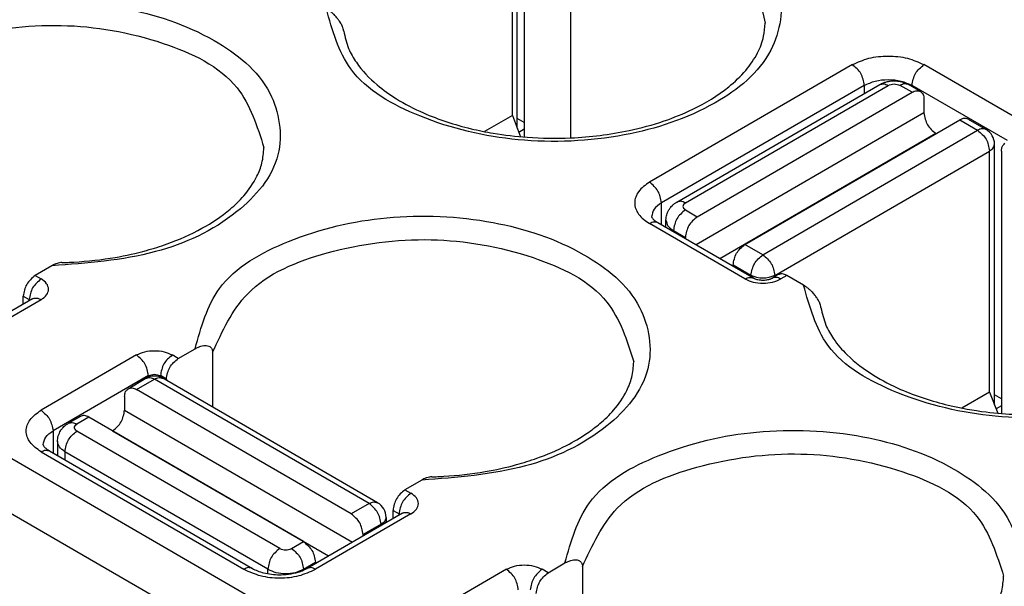
# Model space of a CAD drawing. Units: millimetres. Extents: x 899 to 1109, y 155 to 452.
# Drawn here: x 1054 to 1060, y 431 to 435 of the extents above; entities that cross this region are included whole.
import ezdxf

# ---------------------------------------------------------------- set-up
doc = ezdxf.new("R2010")
doc.units = ezdxf.units.MM

msp = doc.modelspace()

# ---------------------------------------------------------------- linework, layer by layer
at = {"color": 2, "linetype": 'Continuous'}
for p, q in [((1057.2771, 434.1746), (1057.2771, 435.7181)), ((1057.2479, 434.25), (1057.2479, 435.6771)), ((1057.3186, 435.6771), (1057.3186, 434.1229)), ((1057.5926, 435.5185), (1057.5926, 434.118)), ((1059.2631, 434.5514), (1058.061, 433.8556)), ((1060.2531, 434.224), (1059.6874, 434.5514)), ((1059.3338, 434.4289), (1058.1317, 433.7332)), ((1058.2231, 433.7379), (1059.4252, 434.4336)), ((1058.2732, 433.7329), (1059.4752, 434.4286)), ((1059.3338, 434.4289), (1059.3338, 434.3807)), ((1059.6167, 434.3877), (1059.546, 434.4286)), ((1059.6668, 434.3927), (1059.596, 434.4336)), ((1059.6167, 434.4289), (1059.6167, 434.4217)), ((1060.1824, 434.1015), (1059.6167, 434.4289)), ((1058.3439, 433.651), (1059.6167, 434.3877)), ((1059.6874, 434.3471), (1059.6874, 434.2655)), ((1057.2479, 434.25), (1057.0835, 434.1549)), ((1057.2479, 434.25), (1057.2965, 434.1248)), ((1057.3186, 434.2096), (1057.2771, 434.2335)), ((1059.6874, 434.2655), (1058.3374, 433.4841)), ((1059.9496, 434.229), (1060.0557, 434.1676)), ((1057.3186, 434.1686), (1057.2866, 434.1501)), ((1058.6267, 433.4873), (1059.8995, 434.224)), ((1059.8995, 434.224), (1060.0056, 434.1626)), ((1059.7581, 434.143), (1058.4785, 433.4024)), ((1058.7328, 433.4259), (1060.0056, 434.1626)), ((1059.7589, 434.1426), (1059.7581, 434.143)), ((1060.1056, 432.5375), (1060.1056, 434.081)), ((1080.5726, 417), (1051.2119, 433.9932)), ((1058.8035, 433.3034), (1060.0763, 434.0401)), ((1060.0763, 432.613), (1060.0763, 434.0401)), ((1060.147, 434.0401), (1060.147, 432.4859)), ((1080.4065, 416.7697), (1051.0458, 433.7629)), ((1058.1317, 433.6032), (1058.1317, 433.7332)), ((1058.2732, 433.6919), (1058.3439, 433.651)), ((1058.6267, 433.2827), (1058.061, 433.6101)), ((1058.6768, 433.2877), (1058.1111, 433.6151)), ((1058.1585, 433.5877), (1058.1585, 433.6309)), ((1058.2025, 433.5622), (1058.2025, 433.5695)), ((1058.2025, 433.5695), (1058.2732, 433.5285)), ((1058.2732, 433.5213), (1058.2732, 433.5285)), ((1058.7328, 433.4259), (1058.6267, 433.4873)), ((1054.519, 433.3608), (1054.4194, 433.3031)), ((1058.556, 433.3576), (1058.556, 433.3648)), ((1058.6621, 433.3034), (1058.556, 433.3648)), ((1054.4194, 433.3031), (1054.4548, 433.2827)), ((1058.6621, 433.3034), (1058.6621, 433.2962)), ((1058.8241, 433.3081), (1058.7888, 433.2877)), ((1058.8035, 433.3034), (1058.8035, 433.2962)), ((1058.8742, 433.3031), (1058.8388, 433.2827)), ((1058.9738, 433.2455), (1058.8742, 433.3031)), ((1054.3487, 433.1807), (1054.3841, 433.1602)), ((1054.3487, 433.1325), (1054.3487, 433.1807)), ((1054.4047, 433.1649), (1053.839, 432.8375)), ((1054.4548, 433.1599), (1053.8891, 432.8325)), ((1054.3841, 433.153), (1054.3841, 433.1602)), ((1054.4047, 433.1649), (1054.408, 433.1671)), ((1055.0205, 432.8325), (1054.4548, 432.5051)), ((1055.268, 432.812), (1055.2326, 432.8325)), ((1055.268, 432.812), (1055.3675, 432.8697)), ((1055.4713, 432.8482), (1055.4713, 432.5237)), ((1055.0912, 432.71), (1054.5255, 432.3826)), ((1055.0912, 432.71), (1055.0912, 432.7013)), ((1055.1619, 432.71), (1055.1619, 432.7013)), ((1055.1972, 432.6896), (1055.1619, 432.71)), ((1054.9704, 432.6329), (1055.0764, 432.6943)), ((1055.0205, 432.6279), (1055.1265, 432.6893)), ((1056.3993, 431.9526), (1055.1265, 432.6893)), ((1056.4494, 431.9576), (1055.1766, 432.6943)), ((1055.1972, 432.6896), (1055.1972, 432.6823)), ((1056.2933, 431.8912), (1055.0205, 432.6279)), ((1060.0763, 432.613), (1059.9119, 432.5179)), ((1060.0763, 432.613), (1060.1249, 432.4878)), ((1060.147, 432.5725), (1060.1056, 432.5965)), ((1054.9498, 432.5873), (1054.9498, 432.5057)), ((1054.9498, 432.5057), (1056.2998, 431.7243)), ((1060.147, 432.5316), (1060.1151, 432.5131)), ((1054.6875, 432.4692), (1054.6168, 432.4282)), ((1054.7376, 432.4642), (1054.6669, 432.4232)), ((1056.0104, 431.7275), (1054.7376, 432.4642)), ((1054.5255, 432.3826), (1054.5255, 432.2526)), ((1055.869, 431.6866), (1054.6669, 432.3823)), ((1054.879, 432.3832), (1054.8783, 432.3828)), ((1054.879, 432.3832), (1056.1586, 431.6426)), ((1054.5523, 432.3212), (1054.5523, 432.2371)), ((1054.4548, 432.2595), (1055.6569, 431.5638)), ((1054.5049, 432.2645), (1055.707, 431.5688)), ((1055.7983, 431.5641), (1054.5962, 432.2598)), ((1054.5962, 432.2598), (1054.5962, 432.2117)), ((1056.711, 432.0921), (1056.6115, 432.0345)), ((1056.6115, 432.0345), (1056.6468, 432.014)), ((1056.3993, 431.9526), (1056.2933, 431.8912)), ((1056.5967, 431.8962), (1056.031, 431.5688)), ((1056.6468, 431.8912), (1056.0811, 431.5638)), ((1056.5408, 431.8638), (1056.5408, 431.912)), ((1056.5408, 431.912), (1056.5761, 431.8915)), ((1056.5761, 431.8843), (1056.5761, 431.8915)), ((1056.5967, 431.8962), (1056.6, 431.8984)), ((1056.4993, 431.8711), (1056.4993, 431.8398)), ((1056.47, 431.8301), (1056.364, 431.7687)), ((1056.47, 431.8301), (1056.47, 431.8229)), ((1055.9397, 431.6866), (1056.0104, 431.7275)), ((1056.364, 431.7615), (1056.364, 431.7687)), ((1056.0104, 431.5641), (1056.0811, 431.605)), ((1056.0811, 431.5978), (1056.0811, 431.605)), ((1057.46, 431.5433), (1057.5596, 431.601)), ((1055.7983, 431.5375), (1055.7983, 431.5641)), ((1056.0104, 431.5584), (1056.0104, 431.5641)), ((1057.2125, 431.5638), (1056.6468, 431.2364)), ((1057.46, 431.5433), (1057.4246, 431.5638)), ((1057.6634, 431.5795), (1057.6634, 431.255))]:
    msp.add_line(p, q, dxfattribs=at)
for centre, start, end in [((1060.0056, 434.081), 0, 59.93883), ((1055.1265, 432.6077), 59.93883, 120.06117), ((1056.3993, 431.8711), 0, 59.93883)]:
    msp.add_arc(centre, 0.1, start, end, dxfattribs=at)
for points, knots in [([(1057.4889, 435.6601), (1057.6967, 435.645), (1058.0842, 435.6167), (1058.5699, 435.3971), (1058.8817, 435.0364), (1058.8108, 434.5819), (1058.426, 434.2777), (1057.8982, 434.1048), (1057.2864, 434.0789), (1056.7306, 434.2079), (1056.263, 434.4633), (1056.1811, 434.755), (1056.1454, 434.8825)], [0, 0, 0, 0, 0.620424, 1.156962, 1.572782, 1.940458, 2.394242, 2.965697, 3.596011, 4.195656, 4.690235, 5.074363, 5.074363, 5.074363, 5.074363]), ([(1057.5926, 435.5185), (1057.744, 435.5027), (1058.0307, 435.4728), (1058.398, 435.3171), (1058.6809, 435.095), (1058.7253, 434.89), (1058.7453, 434.7972)], [0, 0, 0, 0, 0.453157, 0.85864, 1.193915, 1.471385, 1.471385, 1.471385, 1.471385]), ([(1053.1755, 434.1384), (1053.2113, 434.2659), (1053.2931, 434.5576), (1053.7607, 434.813), (1054.3166, 434.942), (1054.9283, 434.9161), (1055.4561, 434.7432), (1055.8409, 434.439), (1055.9119, 433.9845), (1055.6, 433.6238), (1055.1144, 433.4042), (1054.7268, 433.3759), (1054.519, 433.3608)], [0, 0, 0, 0, 0.384128, 0.878707, 1.478352, 2.108666, 2.680121, 3.133905, 3.501581, 3.917401, 4.453939, 5.074363, 5.074363, 5.074363, 5.074363]), ([(1056.2485, 434.7501), (1056.2483, 434.7512), (1056.248, 434.7535), (1056.2466, 434.7605), (1056.2427, 434.7736), (1056.2338, 434.7929), (1056.2216, 434.8121), (1056.207, 434.8307), (1056.1928, 434.846), (1056.1772, 434.8602), (1056.1621, 434.8722), (1056.1509, 434.8791), (1056.1454, 434.8825)], [0, 0, 0, 0, 0.0034031, 0.0069008, 0.0214788, 0.0441716, 0.0703152, 0.0897258, 0.1148615, 0.1329086, 0.1531001, 0.1724927, 0.1724927, 0.1724927, 0.1724927]), ([(1053.2793, 434.1169), (1053.3372, 434.2424), (1053.4716, 434.5333), (1053.9881, 434.7391), (1054.5725, 434.814), (1055.1447, 434.7157), (1055.6404, 434.4841), (1055.7348, 434.1882), (1055.7755, 434.0606)], [0, 0, 0, 0, 0.402354, 0.93293, 1.554534, 2.167974, 2.678752, 3.06661, 3.06661, 3.06661, 3.06661]), ([(1056.2485, 434.7501), (1056.2564, 434.715), (1056.2711, 434.6492), (1056.3363, 434.5382), (1056.4328, 434.4366), (1056.5698, 434.3393), (1056.7539, 434.2445), (1056.9495, 434.1816), (1057.1568, 434.1396), (1057.354, 434.1164), (1057.624, 434.1127), (1057.8971, 434.1461), (1058.1382, 434.2111), (1058.3395, 434.2921), (1058.5055, 434.3918), (1058.6315, 434.511), (1058.7018, 434.6133), (1058.7396, 434.7104), (1058.7436, 434.771), (1058.7453, 434.7972)], [0, 0, 0, 0, 0.107404, 0.200807, 0.38228, 0.523093, 0.703639, 1.001233, 1.135827, 1.33803, 1.596003, 1.944332, 2.15939, 2.343216, 2.594271, 2.734667, 2.860695, 2.963897, 3.042305, 3.042305, 3.042305, 3.042305]), ([(1059.2631, 434.5514), (1059.2951, 434.5657), (1059.3624, 434.5959), (1059.4752, 434.6055), (1059.5881, 434.5959), (1059.6554, 434.5657), (1059.6874, 434.5514)], [0, 0, 0, 0, 0.1043516, 0.2199146, 0.3354777, 0.4398292, 0.4398292, 0.4398292, 0.4398292]), ([(1059.3338, 434.4289), (1059.3293, 434.4535), (1059.3204, 434.5028), (1059.2822, 434.5352), (1059.2631, 434.5514)], [0, 0, 0, 0, 0.0726619, 0.145394, 0.145394, 0.145394, 0.145394]), ([(1059.6167, 434.4289), (1059.6211, 434.4535), (1059.6301, 434.5028), (1059.6683, 434.5352), (1059.6874, 434.5514)], [0, 0, 0, 0, 0.0726619, 0.145394, 0.145394, 0.145394, 0.145394]), ([(1059.3338, 434.4289), (1059.3551, 434.4385), (1059.4, 434.4586), (1059.4752, 434.465), (1059.5505, 434.4586), (1059.5954, 434.4385), (1059.6167, 434.4289)], [0, 0, 0, 0, 0.0695677, 0.1466097, 0.2236518, 0.2932195, 0.2932195, 0.2932195, 0.2932195]), ([(1059.4252, 434.4336), (1059.4322, 434.4373), (1059.4451, 434.4439), (1059.4662, 434.4505), (1059.4876, 434.4546), (1059.5118, 434.4561), (1059.5348, 434.4544), (1059.5579, 434.4498), (1059.5778, 434.4433), (1059.5906, 434.4365), (1059.596, 434.4336)], [0, 0, 0, 0, 0.0238513, 0.0432742, 0.0662347, 0.0891575, 0.115766, 0.1350388, 0.159741, 0.1783134, 0.1783134, 0.1783134, 0.1783134]), ([(1059.4252, 434.4336), (1059.4329, 434.436), (1059.4501, 434.4413), (1059.4663, 434.4331), (1059.4752, 434.4286)], [0, 0, 0, 0, 0.02340111, 0.05212375, 0.05212375, 0.05212375, 0.05212375]), ([(1059.596, 434.4336), (1059.5883, 434.436), (1059.5711, 434.4413), (1059.5549, 434.4331), (1059.546, 434.4286)], [0, 0, 0, 0, 0.02340111, 0.05212375, 0.05212375, 0.05212375, 0.05212375]), ([(1059.6167, 434.3877), (1059.6256, 434.3922), (1059.6418, 434.4004), (1059.659, 434.3951), (1059.6668, 434.3927)], [0, 0, 0, 0, 0.02872264, 0.05212375, 0.05212375, 0.05212375, 0.05212375]), ([(1059.6668, 434.3927), (1059.6727, 434.3872), (1059.6858, 434.375), (1059.6868, 434.357), (1059.6874, 434.3471)], [0, 0, 0, 0, 0.02328484, 0.05182881, 0.05182881, 0.05182881, 0.05182881]), ([(1059.6874, 434.2655), (1059.6918, 434.2409), (1059.7008, 434.1916), (1059.739, 434.1592), (1059.7581, 434.143)], [0, 0, 0, 0, 0.0726619, 0.145394, 0.145394, 0.145394, 0.145394]), ([(1059.9496, 434.229), (1059.9419, 434.2314), (1059.9247, 434.2367), (1059.9084, 434.2285), (1059.8995, 434.224)], [0, 0, 0, 0, 0.02340111, 0.05212375, 0.05212375, 0.05212375, 0.05212375]), ([(1060.0557, 434.1676), (1060.0479, 434.17), (1060.0307, 434.1753), (1060.0145, 434.1671), (1060.0056, 434.1626)], [0, 0, 0, 0, 0.02340111, 0.05212375, 0.05212375, 0.05212375, 0.05212375]), ([(1060.0056, 434.1626), (1060.0247, 434.1464), (1060.0629, 434.114), (1060.0718, 434.0647), (1060.0763, 434.0401)], [0, 0, 0, 0, 0.0727322, 0.145394, 0.145394, 0.145394, 0.145394]), ([(1054.578, 433.3798), (1054.5899, 433.3802), (1054.6137, 433.3809), (1054.7197, 433.386), (1054.8768, 433.4034), (1055.0606, 433.444), (1055.2336, 433.4984), (1055.4037, 433.5728), (1055.5554, 433.6732), (1055.6648, 433.7788), (1055.7293, 433.8721), (1055.7686, 433.9709), (1055.7731, 434.0297), (1055.7755, 434.0606)], [0, 0, 0, 0, 0.035765, 0.07148, 0.31826, 0.508715, 0.635248, 0.862104, 1.063339, 1.177174, 1.316688, 1.400094, 1.492612, 1.492612, 1.492612, 1.492612]), ([(1060.0763, 434.0401), (1060.0846, 434.0456), (1060.0998, 434.0556), (1060.1038, 434.0731), (1060.1056, 434.081)], [0, 0, 0, 0, 0.02867861, 0.05209893, 0.05209893, 0.05209893, 0.05209893]), ([(1060.147, 434.0401), (1060.1476, 434.05), (1060.1486, 434.0681), (1060.1617, 434.0803), (1060.1676, 434.0857)], [0, 0, 0, 0, 0.02854397, 0.05182881, 0.05182881, 0.05182881, 0.05182881]), ([(1060.3173, 434.0231), (1060.5251, 434.0079), (1060.9126, 433.9797), (1061.3983, 433.7601), (1061.7101, 433.3994), (1061.6392, 432.9449), (1061.2544, 432.6407), (1060.7266, 432.4678), (1060.1149, 432.4419), (1059.559, 432.5709), (1059.0914, 432.8263), (1059.0096, 433.118), (1058.9738, 433.2455)], [0, 0, 0, 0, 0.620424, 1.156962, 1.572782, 1.940458, 2.394242, 2.965697, 3.596011, 4.195656, 4.690235, 5.074363, 5.074363, 5.074363, 5.074363]), ([(1058.061, 433.8556), (1058.037, 433.8392), (1057.9933, 433.8092), (1057.9641, 433.7329), (1057.9933, 433.6565), (1058.037, 433.6266), (1058.061, 433.6101)], [0, 0, 0, 0, 0.0860358, 0.1562968, 0.2265578, 0.3125936, 0.3125936, 0.3125936, 0.3125936]), ([(1058.1317, 433.7332), (1058.1273, 433.7578), (1058.1183, 433.8071), (1058.0801, 433.8394), (1058.061, 433.8556)], [0, 0, 0, 0, 0.0726619, 0.145394, 0.145394, 0.145394, 0.145394]), ([(1058.1317, 433.7332), (1058.115, 433.7222), (1058.0847, 433.7022), (1058.0767, 433.6671), (1058.0732, 433.6513)], [0, 0, 0, 0, 0.0573572, 0.1041979, 0.1041979, 0.1041979, 0.1041979]), ([(1058.1585, 433.6309), (1058.1588, 433.6369), (1058.1593, 433.6477), (1058.1628, 433.6631), (1058.1679, 433.6779), (1058.1757, 433.6929), (1058.1856, 433.7067), (1058.1968, 433.7186), (1058.2089, 433.729), (1058.2183, 433.7349), (1058.2231, 433.7379)], [0, 0, 0, 0, 0.0181303, 0.0324952, 0.0469581, 0.0650739, 0.0829845, 0.0977005, 0.1140845, 0.130867, 0.130867, 0.130867, 0.130867]), ([(1058.2732, 433.7329), (1058.2642, 433.7374), (1058.248, 433.7456), (1058.2308, 433.7403), (1058.2231, 433.7379)], [0, 0, 0, 0, 0.02872264, 0.05212375, 0.05212375, 0.05212375, 0.05212375]), ([(1055.3675, 432.8697), (1055.4033, 432.9972), (1055.4851, 433.2889), (1055.9528, 433.5443), (1056.5086, 433.6733), (1057.1203, 433.6474), (1057.6482, 433.4745), (1058.0329, 433.1703), (1058.1039, 432.7158), (1057.7921, 432.3551), (1057.3064, 432.1355), (1056.9189, 432.1073), (1056.711, 432.0921)], [0, 0, 0, 0, 0.384128, 0.878707, 1.478352, 2.108666, 2.680121, 3.133905, 3.501581, 3.917401, 4.453939, 5.074363, 5.074363, 5.074363, 5.074363]), ([(1058.0732, 433.6513), (1058.0734, 433.6504), (1058.074, 433.6482), (1058.0766, 433.6439), (1058.0814, 433.6377), (1058.0893, 433.63), (1058.0978, 433.6235), (1058.1054, 433.6185), (1058.1093, 433.6162), (1058.1111, 433.6151)], [0, 0, 0, 0, 0.00292, 0.00670894, 0.01509155, 0.02611914, 0.0399446, 0.04699395, 0.05344818, 0.05344818, 0.05344818, 0.05344818]), ([(1058.2732, 433.6919), (1058.2541, 433.6757), (1058.2159, 433.6433), (1058.2069, 433.5941), (1058.2025, 433.5695)], [0, 0, 0, 0, 0.0727322, 0.145394, 0.145394, 0.145394, 0.145394]), ([(1058.3439, 433.651), (1058.3248, 433.6348), (1058.2866, 433.6024), (1058.2776, 433.5532), (1058.2732, 433.5285)], [0, 0, 0, 0, 0.0727322, 0.145394, 0.145394, 0.145394, 0.145394]), ([(1058.1111, 433.6151), (1058.1034, 433.6175), (1058.0862, 433.6228), (1058.07, 433.6146), (1058.061, 433.6101)], [0, 0, 0, 0, 0.02340111, 0.05212375, 0.05212375, 0.05212375, 0.05212375]), ([(1058.1585, 433.6309), (1058.1612, 433.619), (1058.1671, 433.5927), (1058.1899, 433.5777), (1058.2025, 433.5695)], [0, 0, 0, 0, 0.03513048, 0.07814839, 0.07814839, 0.07814839, 0.07814839]), ([(1055.4713, 432.8482), (1055.5293, 432.9737), (1055.6637, 433.2646), (1056.1801, 433.4704), (1056.7645, 433.5453), (1057.3368, 433.447), (1057.8325, 433.2154), (1057.9268, 432.9196), (1057.9675, 432.7919)], [0, 0, 0, 0, 0.402354, 0.93293, 1.554534, 2.167974, 2.678752, 3.06661, 3.06661, 3.06661, 3.06661]), ([(1058.556, 433.3648), (1058.5605, 433.3895), (1058.5694, 433.4387), (1058.6076, 433.4711), (1058.6267, 433.4873)], [0, 0, 0, 0, 0.0726619, 0.145394, 0.145394, 0.145394, 0.145394]), ([(1058.6621, 433.3034), (1058.6665, 433.3281), (1058.6755, 433.3773), (1058.7137, 433.4097), (1058.7328, 433.4259)], [0, 0, 0, 0, 0.0726619, 0.145394, 0.145394, 0.145394, 0.145394]), ([(1058.7328, 433.4259), (1058.7519, 433.4097), (1058.7901, 433.3773), (1058.799, 433.3281), (1058.8035, 433.3034)], [0, 0, 0, 0, 0.0727322, 0.145394, 0.145394, 0.145394, 0.145394]), ([(1054.578, 433.3798), (1054.5733, 433.3795), (1054.5636, 433.3787), (1054.5497, 433.3749), (1054.5345, 433.3692), (1054.5247, 433.3639), (1054.519, 433.3608)], [0, 0, 0, 0, 0.01391287, 0.02926369, 0.04316254, 0.06254331, 0.06254331, 0.06254331, 0.06254331]), ([(1054.4194, 433.3031), (1054.4003, 433.2869), (1054.3621, 433.2546), (1054.3532, 433.2053), (1054.3487, 433.1807)], [0, 0, 0, 0, 0.0727322, 0.145394, 0.145394, 0.145394, 0.145394]), ([(1058.6267, 433.2827), (1058.6357, 433.2872), (1058.6519, 433.2954), (1058.6691, 433.2901), (1058.6768, 433.2877)], [0, 0, 0, 0, 0.02872264, 0.05212375, 0.05212375, 0.05212375, 0.05212375]), ([(1058.8388, 433.2827), (1058.8299, 433.2872), (1058.8137, 433.2954), (1058.7965, 433.2901), (1058.7888, 433.2877)], [0, 0, 0, 0, 0.02872264, 0.05212375, 0.05212375, 0.05212375, 0.05212375]), ([(1058.8742, 433.3031), (1058.8653, 433.3077), (1058.849, 433.3159), (1058.8318, 433.3105), (1058.8241, 433.3081)], [0, 0, 0, 0, 0.02872264, 0.05212375, 0.05212375, 0.05212375, 0.05212375]), ([(1054.4548, 433.2827), (1054.4357, 433.2665), (1054.3975, 433.2341), (1054.3885, 433.1848), (1054.3841, 433.1602)], [0, 0, 0, 0, 0.0727322, 0.145394, 0.145394, 0.145394, 0.145394]), ([(1054.4548, 433.1599), (1054.4668, 433.1681), (1054.4887, 433.1831), (1054.5032, 433.2213), (1054.4887, 433.2595), (1054.4668, 433.2744), (1054.4548, 433.2827)], [0, 0, 0, 0, 0.0430179, 0.0781484, 0.1132789, 0.1562968, 0.1562968, 0.1562968, 0.1562968]), ([(1058.6267, 433.2827), (1058.6427, 433.2755), (1058.6763, 433.2604), (1058.7328, 433.2556), (1058.7892, 433.2604), (1058.8229, 433.2755), (1058.8388, 433.2827)], [0, 0, 0, 0, 0.0521758, 0.1099573, 0.1677388, 0.2199146, 0.2199146, 0.2199146, 0.2199146]), ([(1058.6768, 433.2877), (1058.678, 433.287), (1058.6812, 433.2853), (1058.6875, 433.2827), (1058.6952, 433.2803), (1058.7056, 433.278), (1058.7179, 433.2762), (1058.7336, 433.2754), (1058.7485, 433.2762), (1058.7617, 433.2783), (1058.7712, 433.2806), (1058.7787, 433.283), (1058.7842, 433.2853), (1058.7874, 433.2869), (1058.7888, 433.2877)], [0, 0, 0, 0, 0.0041442, 0.0107067, 0.0206425, 0.0281981, 0.0426229, 0.0577822, 0.0754514, 0.0873654, 0.0976216, 0.1048572, 0.1108776, 0.115564, 0.115564, 0.115564, 0.115564]), ([(1059.0769, 433.1131), (1059.0768, 433.1142), (1059.0764, 433.1165), (1059.075, 433.1235), (1059.0711, 433.1366), (1059.0628, 433.1546), (1059.0507, 433.174), (1059.0364, 433.1927), (1059.0212, 433.209), (1059.0063, 433.2226), (1058.9913, 433.2346), (1058.9801, 433.2416), (1058.9738, 433.2455)], [0, 0, 0, 0, 0.0034031, 0.0069008, 0.0214788, 0.0441716, 0.0663872, 0.0897281, 0.1148638, 0.1329109, 0.1503229, 0.172494, 0.172494, 0.172494, 0.172494]), ([(1054.3898, 433.1563), (1054.3889, 433.157), (1054.3871, 433.1584), (1054.3851, 433.1596), (1054.3841, 433.1602)], [0, 0, 0, 0, 0.003370606, 0.006930163, 0.006930163, 0.006930163, 0.006930163]), ([(1054.408, 433.1671), (1054.4154, 433.1685), (1054.4317, 433.1716), (1054.4466, 433.1641), (1054.4548, 433.1599)], [0, 0, 0, 0, 0.02193863, 0.04855239, 0.04855239, 0.04855239, 0.04855239]), ([(1059.0769, 433.1131), (1059.0848, 433.0779), (1059.0995, 433.0122), (1059.1549, 432.918), (1059.2456, 432.8125), (1059.3811, 432.7111), (1059.5822, 432.6076), (1059.8077, 432.535), (1060.1009, 432.4831), (1060.4165, 432.4713), (1060.7256, 432.509), (1060.9666, 432.574), (1061.1679, 432.655), (1061.3339, 432.7548), (1061.46, 432.874), (1061.5277, 432.9726), (1061.5667, 433.0689), (1061.5714, 433.1296), (1061.5738, 433.1602)], [0, 0, 0, 0, 0.107404, 0.200807, 0.324097, 0.523167, 0.703713, 1.001307, 1.229294, 1.595781, 1.944111, 2.159168, 2.342995, 2.59405, 2.734446, 2.860474, 2.950425, 3.04209, 3.04209, 3.04209, 3.04209]), ([(1055.3675, 432.8697), (1055.3723, 432.8723), (1055.3832, 432.8782), (1055.4003, 432.8847), (1055.4177, 432.8885), (1055.4336, 432.8891), (1055.4481, 432.8863), (1055.4586, 432.88), (1055.4649, 432.8727), (1055.4687, 432.8654), (1055.471, 432.857), (1055.4712, 432.851), (1055.4713, 432.8482)], [0, 0, 0, 0, 0.0163368, 0.0373001, 0.0544301, 0.0696555, 0.084631, 0.0981362, 0.1055654, 0.1132118, 0.1227401, 0.1311974, 0.1311974, 0.1311974, 0.1311974]), ([(1055.0205, 432.8325), (1055.0364, 432.8397), (1055.0701, 432.8548), (1055.1265, 432.8596), (1055.183, 432.8548), (1055.2166, 432.8397), (1055.2326, 432.8325)], [0, 0, 0, 0, 0.0521758, 0.1099573, 0.1677388, 0.2199146, 0.2199146, 0.2199146, 0.2199146]), ([(1055.0912, 432.71), (1055.0867, 432.7346), (1055.0778, 432.7839), (1055.0396, 432.8163), (1055.0205, 432.8325)], [0, 0, 0, 0, 0.0726619, 0.145394, 0.145394, 0.145394, 0.145394]), ([(1055.2326, 432.8325), (1055.2135, 432.8163), (1055.1753, 432.7839), (1055.1664, 432.7346), (1055.1619, 432.71)], [0, 0, 0, 0, 0.0727322, 0.145394, 0.145394, 0.145394, 0.145394]), ([(1055.1972, 432.6896), (1055.2017, 432.7142), (1055.2107, 432.7634), (1055.2489, 432.7958), (1055.268, 432.812)], [0, 0, 0, 0, 0.0726619, 0.145394, 0.145394, 0.145394, 0.145394]), ([(1056.77, 432.1112), (1056.7819, 432.1115), (1056.8057, 432.1122), (1056.9117, 432.1173), (1057.0688, 432.1348), (1057.2526, 432.1753), (1057.4141, 432.2261), (1057.5555, 432.2862), (1057.6791, 432.3585), (1057.7729, 432.4291), (1057.8568, 432.5101), (1057.9213, 432.6034), (1057.9606, 432.7022), (1057.9651, 432.761), (1057.9675, 432.7919)], [0, 0, 0, 0, 0.035765, 0.07148, 0.31826, 0.508715, 0.635248, 0.825753, 0.968364, 1.063639, 1.177474, 1.316988, 1.400394, 1.492912, 1.492912, 1.492912, 1.492912]), ([(1055.0764, 432.6943), (1055.0842, 432.6967), (1055.1014, 432.702), (1055.1176, 432.6938), (1055.1265, 432.6893)], [0, 0, 0, 0, 0.02340111, 0.05212375, 0.05212375, 0.05212375, 0.05212375]), ([(1055.1265, 432.6893), (1055.1355, 432.6938), (1055.1517, 432.702), (1055.1689, 432.6967), (1055.1766, 432.6943)], [0, 0, 0, 0, 0.02872264, 0.05212375, 0.05212375, 0.05212375, 0.05212375]), ([(1054.9498, 432.5873), (1054.9503, 432.5972), (1054.9513, 432.6152), (1054.9645, 432.6274), (1054.9704, 432.6329)], [0, 0, 0, 0, 0.02854397, 0.05182881, 0.05182881, 0.05182881, 0.05182881]), ([(1054.9704, 432.6329), (1054.9781, 432.6353), (1054.9953, 432.6406), (1055.0115, 432.6324), (1055.0205, 432.6279)], [0, 0, 0, 0, 0.02340111, 0.05212375, 0.05212375, 0.05212375, 0.05212375]), ([(1054.4548, 432.2595), (1054.4307, 432.276), (1054.387, 432.306), (1054.3579, 432.3823), (1054.387, 432.4587), (1054.4307, 432.4886), (1054.4548, 432.5051)], [0, 0, 0, 0, 0.0860358, 0.1562968, 0.2265578, 0.3125936, 0.3125936, 0.3125936, 0.3125936]), ([(1054.4548, 432.5051), (1054.4739, 432.4889), (1054.5121, 432.4565), (1054.521, 432.4072), (1054.5255, 432.3826)], [0, 0, 0, 0, 0.0727322, 0.145394, 0.145394, 0.145394, 0.145394]), ([(1054.879, 432.3832), (1054.8982, 432.3994), (1054.9363, 432.4318), (1054.9453, 432.4811), (1054.9498, 432.5057)], [0, 0, 0, 0, 0.0727322, 0.145394, 0.145394, 0.145394, 0.145394]), ([(1054.5523, 432.3212), (1054.5524, 432.326), (1054.5528, 432.3369), (1054.5563, 432.3535), (1054.5622, 432.3694), (1054.5701, 432.3843), (1054.5793, 432.3971), (1054.5902, 432.4087), (1054.6023, 432.4191), (1054.6117, 432.425), (1054.6168, 432.4282)], [0, 0, 0, 0, 0.0143561, 0.0324953, 0.0505759, 0.0650738, 0.0829844, 0.0977004, 0.1126398, 0.1308665, 0.1308665, 0.1308665, 0.1308665]), ([(1054.6168, 432.4282), (1054.6245, 432.4306), (1054.6418, 432.436), (1054.658, 432.4278), (1054.6669, 432.4232)], [0, 0, 0, 0, 0.02340111, 0.05212375, 0.05212375, 0.05212375, 0.05212375]), ([(1054.7376, 432.4642), (1054.7287, 432.4687), (1054.7125, 432.4769), (1054.6953, 432.4716), (1054.6875, 432.4692)], [0, 0, 0, 0, 0.02872264, 0.05212375, 0.05212375, 0.05212375, 0.05212375]), ([(1054.4669, 432.3008), (1054.4705, 432.3166), (1054.4784, 432.3517), (1054.5088, 432.3716), (1054.5255, 432.3826)], [0, 0, 0, 0, 0.0468406, 0.1041979, 0.1041979, 0.1041979, 0.1041979]), ([(1054.5962, 432.2598), (1054.6007, 432.2845), (1054.6096, 432.3337), (1054.6478, 432.3661), (1054.6669, 432.3823)], [0, 0, 0, 0, 0.0726619, 0.145394, 0.145394, 0.145394, 0.145394]), ([(1057.5596, 431.601), (1057.5953, 431.7285), (1057.6772, 432.0202), (1058.1448, 432.2756), (1058.7007, 432.4046), (1059.3124, 432.3787), (1059.8402, 432.2058), (1060.225, 431.9016), (1060.2959, 431.4471), (1059.9841, 431.0864), (1059.4984, 430.8668), (1059.1109, 430.8386), (1058.9031, 430.8234)], [0, 0, 0, 0, 0.384128, 0.878707, 1.478352, 2.108666, 2.680121, 3.133905, 3.501581, 3.917401, 4.453939, 5.074363, 5.074363, 5.074363, 5.074363]), ([(1054.4669, 432.3008), (1054.4672, 432.2998), (1054.4678, 432.2977), (1054.4696, 432.2947), (1054.4722, 432.2908), (1054.4766, 432.2857), (1054.4838, 432.2789), (1054.4915, 432.273), (1054.4989, 432.2681), (1054.5028, 432.2658), (1054.5049, 432.2645)], [0, 0, 0, 0, 0.00292, 0.00670894, 0.01036053, 0.01702268, 0.02681084, 0.0399538, 0.04622647, 0.0534574, 0.0534574, 0.0534574, 0.0534574]), ([(1054.5962, 432.2598), (1054.5837, 432.2681), (1054.5609, 432.2831), (1054.5549, 432.3094), (1054.5523, 432.3212)], [0, 0, 0, 0, 0.04301792, 0.07814839, 0.07814839, 0.07814839, 0.07814839]), ([(1054.4548, 432.2595), (1054.4637, 432.2641), (1054.48, 432.2723), (1054.4972, 432.2669), (1054.5049, 432.2645)], [0, 0, 0, 0, 0.02872264, 0.05212375, 0.05212375, 0.05212375, 0.05212375]), ([(1057.6634, 431.5795), (1057.7213, 431.705), (1057.8557, 431.996), (1058.3722, 432.2017), (1058.9565, 432.2767), (1059.5288, 432.1783), (1060.0245, 431.9467), (1060.1188, 431.6509), (1060.1596, 431.5232)], [0, 0, 0, 0, 0.402354, 0.93293, 1.554534, 2.167974, 2.678752, 3.06661, 3.06661, 3.06661, 3.06661]), ([(1056.77, 432.1112), (1056.7654, 432.1108), (1056.7556, 432.11), (1056.7402, 432.1058), (1056.7251, 432.0998), (1056.7154, 432.0945), (1056.711, 432.0921)], [0, 0, 0, 0, 0.01391287, 0.02926369, 0.04771943, 0.06254257, 0.06254257, 0.06254257, 0.06254257]), ([(1056.6115, 432.0345), (1056.5924, 432.0183), (1056.5542, 431.9859), (1056.5452, 431.9366), (1056.5408, 431.912)], [0, 0, 0, 0, 0.0727322, 0.145394, 0.145394, 0.145394, 0.145394]), ([(1056.6468, 432.014), (1056.6277, 431.9978), (1056.5895, 431.9654), (1056.5806, 431.9161), (1056.5761, 431.8915)], [0, 0, 0, 0, 0.0727322, 0.145394, 0.145394, 0.145394, 0.145394]), ([(1056.6468, 431.8912), (1056.6588, 431.8995), (1056.6807, 431.9144), (1056.6953, 431.9526), (1056.6807, 431.9908), (1056.6588, 432.0058), (1056.6468, 432.014)], [0, 0, 0, 0, 0.0430179, 0.0781484, 0.1132789, 0.1562968, 0.1562968, 0.1562968, 0.1562968]), ([(1056.3993, 431.9526), (1056.4083, 431.9571), (1056.4245, 431.9653), (1056.4417, 431.96), (1056.4494, 431.9576)], [0, 0, 0, 0, 0.02872264, 0.05212375, 0.05212375, 0.05212375, 0.05212375]), ([(1056.47, 431.8301), (1056.4656, 431.8547), (1056.4566, 431.904), (1056.4184, 431.9364), (1056.3993, 431.9526)], [0, 0, 0, 0, 0.0726619, 0.145394, 0.145394, 0.145394, 0.145394]), ([(1056.364, 431.7687), (1056.3595, 431.7934), (1056.3506, 431.8426), (1056.3124, 431.875), (1056.2933, 431.8912)], [0, 0, 0, 0, 0.0726619, 0.145394, 0.145394, 0.145394, 0.145394]), ([(1056.5818, 431.8876), (1056.5809, 431.8883), (1056.5791, 431.8897), (1056.5771, 431.8909), (1056.5761, 431.8915)], [0, 0, 0, 0, 0.003370606, 0.006930163, 0.006930163, 0.006930163, 0.006930163]), ([(1056.6, 431.8984), (1056.6074, 431.8998), (1056.6237, 431.9029), (1056.6386, 431.8954), (1056.6468, 431.8912)], [0, 0, 0, 0, 0.02193863, 0.04855239, 0.04855239, 0.04855239, 0.04855239]), ([(1056.4993, 431.8711), (1056.4975, 431.8632), (1056.4936, 431.8456), (1056.4784, 431.8356), (1056.47, 431.8301)], [0, 0, 0, 0, 0.02342032, 0.05209893, 0.05209893, 0.05209893, 0.05209893]), ([(1056.0104, 431.7275), (1056.0295, 431.7113), (1056.0677, 431.6789), (1056.0767, 431.6297), (1056.0811, 431.605)], [0, 0, 0, 0, 0.0727322, 0.145394, 0.145394, 0.145394, 0.145394]), ([(1055.869, 431.6866), (1055.8499, 431.6704), (1055.8117, 431.638), (1055.8028, 431.5887), (1055.7983, 431.5641)], [0, 0, 0, 0, 0.0727322, 0.145394, 0.145394, 0.145394, 0.145394]), ([(1055.9397, 431.6866), (1055.9588, 431.6704), (1055.997, 431.638), (1056.0059, 431.5887), (1056.0104, 431.5641)], [0, 0, 0, 0, 0.0727322, 0.145394, 0.145394, 0.145394, 0.145394]), ([(1057.5596, 431.601), (1057.5644, 431.6036), (1057.5753, 431.6095), (1057.5923, 431.616), (1057.6097, 431.6198), (1057.6248, 431.6204), (1057.6392, 431.6179), (1057.6499, 431.612), (1057.6568, 431.6042), (1057.6607, 431.5969), (1057.663, 431.5883), (1057.6632, 431.5823), (1057.6634, 431.5795)], [0, 0, 0, 0, 0.0163368, 0.0373001, 0.0544301, 0.0696555, 0.0820621, 0.0981144, 0.1048531, 0.1131894, 0.1227176, 0.1311749, 0.1311749, 0.1311749, 0.1311749]), ([(1055.707, 431.5688), (1055.6992, 431.5712), (1055.682, 431.5765), (1055.6658, 431.5683), (1055.6569, 431.5638)], [0, 0, 0, 0, 0.02340111, 0.05212375, 0.05212375, 0.05212375, 0.05212375]), ([(1055.6569, 431.5638), (1055.6888, 431.5495), (1055.7561, 431.5192), (1055.869, 431.5097), (1055.9819, 431.5192), (1056.0492, 431.5495), (1056.0811, 431.5638)], [0, 0, 0, 0, 0.1043516, 0.2199146, 0.3354777, 0.4398292, 0.4398292, 0.4398292, 0.4398292]), ([(1055.707, 431.5688), (1055.7168, 431.5638), (1055.7382, 431.5528), (1055.7762, 431.5414), (1055.8205, 431.5333), (1055.8655, 431.5307), (1055.914, 431.5329), (1055.9555, 431.5399), (1055.997, 431.5518), (1056.0184, 431.5625), (1056.031, 431.5688)], [0, 0, 0, 0, 0.0332684, 0.0717111, 0.1187363, 0.1679539, 0.2067617, 0.2641875, 0.2936825, 0.3358866, 0.3358866, 0.3358866, 0.3358866]), ([(1055.7983, 431.5641), (1055.8143, 431.5569), (1055.8479, 431.5418), (1055.9044, 431.537), (1055.9608, 431.5418), (1055.9944, 431.5569), (1056.0104, 431.5641)], [0, 0, 0, 0, 0.0521758, 0.1099573, 0.1677388, 0.2199146, 0.2199146, 0.2199146, 0.2199146]), ([(1056.0811, 431.5638), (1056.0722, 431.5683), (1056.056, 431.5765), (1056.0388, 431.5712), (1056.031, 431.5688)], [0, 0, 0, 0, 0.02872264, 0.05212375, 0.05212375, 0.05212375, 0.05212375]), ([(1057.2125, 431.5638), (1057.2285, 431.571), (1057.2621, 431.5861), (1057.3186, 431.5909), (1057.375, 431.5861), (1057.4087, 431.571), (1057.4246, 431.5638)], [0, 0, 0, 0, 0.0521758, 0.1099573, 0.1677388, 0.2199146, 0.2199146, 0.2199146, 0.2199146]), ([(1057.2832, 431.4413), (1057.2787, 431.466), (1057.2698, 431.5152), (1057.2316, 431.5476), (1057.2125, 431.5638)], [0, 0, 0, 0, 0.0726619, 0.145394, 0.145394, 0.145394, 0.145394]), ([(1057.4246, 431.5638), (1057.4055, 431.5476), (1057.3673, 431.5152), (1057.3584, 431.466), (1057.3539, 431.4413)], [0, 0, 0, 0, 0.0727322, 0.145394, 0.145394, 0.145394, 0.145394]), ([(1057.3893, 431.4209), (1057.3938, 431.4455), (1057.4027, 431.4948), (1057.4409, 431.5271), (1057.46, 431.5433)], [0, 0, 0, 0, 0.0726619, 0.145394, 0.145394, 0.145394, 0.145394]), ([(1058.962, 430.8425), (1058.974, 430.8428), (1058.9978, 430.8435), (1059.0669, 430.8468), (1059.1886, 430.8573), (1059.3742, 430.888), (1059.5733, 430.9435), (1059.7476, 431.0175), (1059.8712, 431.0898), (1059.97, 431.1643), (1060.0533, 431.2464), (1060.1164, 431.3417), (1060.153, 431.4347), (1060.1573, 431.4935), (1060.1596, 431.5232)], [0, 0, 0, 0, 0.035765, 0.07148, 0.207528, 0.401918, 0.63523, 0.825735, 0.968346, 1.063621, 1.196776, 1.317022, 1.40409, 1.492954, 1.492954, 1.492954, 1.492954])]:
    msp.add_open_spline(points, degree=3, knots=knots, dxfattribs=at)
for points in [[(1059.4752, 434.4286), (1059.487, 434.4328), (1059.5106, 434.4413), (1059.5342, 434.4328), (1059.546, 434.4286)], [(1058.2732, 433.7329), (1058.2658, 433.726), (1058.2512, 433.7124), (1058.2658, 433.6988), (1058.2732, 433.6919)], [(1058.8035, 433.3034), (1058.7799, 433.295), (1058.7328, 433.278), (1058.6856, 433.295), (1058.6621, 433.3034)], [(1055.0912, 432.71), (1055.103, 432.7143), (1055.1265, 432.7227), (1055.1501, 432.7143), (1055.1619, 432.71)], [(1054.6669, 432.3823), (1054.6596, 432.3891), (1054.645, 432.4028), (1054.6596, 432.4164), (1054.6669, 432.4232)], [(1055.869, 431.6866), (1055.8808, 431.6824), (1055.9044, 431.6739), (1055.9279, 431.6824), (1055.9397, 431.6866)]]:
    msp.add_open_spline(points, degree=3, dxfattribs=at)

doc.saveas('drawing.dxf')
